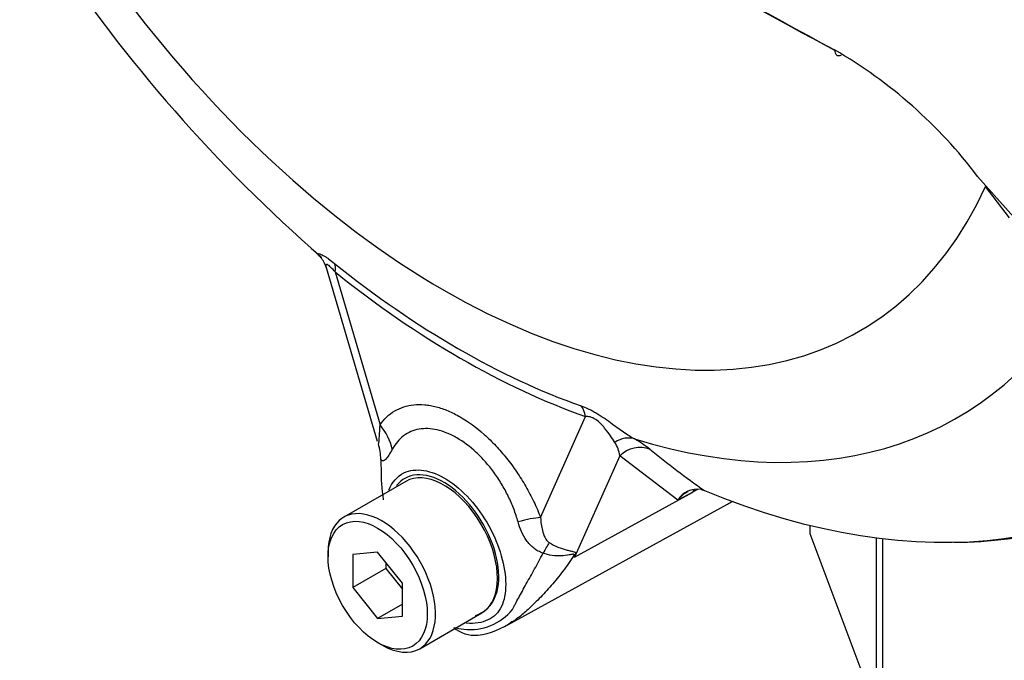
# Model space of a CAD drawing. Units: millimetres. Extents: x 0 to 594, y 0 to 420.
# Drawn here: x 389 to 396, y 353 to 358 of the extents above; entities that cross this region are included whole.
import ezdxf

# ---------------------------------------------------------------- set-up
doc = ezdxf.new("R2010")
doc.units = ezdxf.units.MM
for name, color, linetype in [('GB-IW7-SPURBOX_R', 7, 'Continuous'), ('II0-55-ADPIMP4-S', 7, 'Continuous'), ('PART5', 7, 'Continuous'), ('TSH-1', 7, 'Continuous')]:
    doc.layers.add(name, color=color, linetype=linetype)

# ---------------------------------------------------------------- blocks, each defined once
blk = doc.blocks.new('SE6')
at = {"layer": 'GB-IW7-SPURBOX_R', "color": 7, "linetype": 'Continuous'}
for centre, major_axis, start_param, end_param in [((398.2621, 358.9007), (-14.5, 0), 5.728223, 8.225353), ((398.2621, 358.4924), (-15, 0), 0.108879, 1.970347)]:
    blk.add_ellipse(centre, major_axis=major_axis, ratio=0.57735, start_param=start_param, end_param=end_param, dxfattribs=at)
at = {"layer": 'II0-55-ADPIMP4-S', "color": 7, "linetype": 'Continuous'}
for p, q in [((394.6534, 354.2078), (394.6534, 354.1489)), ((394.6534, 354.1489), (395.129, 352.8865)), ((395.129, 352.8865), (395.129, 354.1182)), ((395.1709, 354.113), (395.1709, 352.86))]:
    blk.add_line(p, q, dxfattribs=at)
at = {"layer": 'PART5', "color": 7, "linetype": 'Continuous'}
for p, q in [((395.8495, 356.6967), (396.1073, 356.4061)), ((396.0777, 356.4006), (395.9069, 356.6249)), ((391.2053, 356.046), (391.5692, 354.808)), ((391.2682, 356.015), (391.5887, 354.9247)), ((392.7333, 354.2644), (393.0536, 354.9842)), ((393.2981, 354.7042), (392.9762, 353.9807)), ((393.7115, 354.3884), (393.2981, 354.7042)), ((391.7722, 354.5215), (391.3303, 354.2663)), ((392.9762, 353.9807), (393.8185, 354.4452)), ((393.8185, 354.4452), (393.7115, 354.3884)), ((393.8777, 354.4626), (393.9012, 354.4554)), ((392.5005, 353.4994), (394.066, 354.3592)), ((391.2181, 354.0184), (391.2181, 353.9843)), ((391.5717, 354.0159), (391.3949, 354.0001)), ((391.3949, 354.0001), (391.3949, 353.7644)), ((391.7484, 353.796), (391.5717, 354.0159)), ((391.6306, 353.9426), (391.6306, 353.9005)), ((391.6306, 353.9005), (391.3949, 353.7644)), ((391.6306, 353.9005), (391.7484, 353.7539)), ((391.7484, 353.5603), (391.7484, 353.796)), ((391.3949, 353.7644), (391.5717, 353.5445)), ((391.7484, 353.6466), (391.5717, 353.5445)), ((391.8719, 353.3281), (392.3139, 353.5833)), ((391.5717, 353.5445), (391.7484, 353.5603)), ((391.5717, 353.372), (391.6011, 353.3549))]:
    blk.add_line(p, q, dxfattribs=at)
for centre, radius, start, end in [((455.0775, 468.8175), 126.4893, 238.444556, 241.555444), ((398.3891, 364.4087), 10.9908, 198.24971, 228.92645), ((454.1449, 467.0685), 124.5091, 238.932305, 241.549773), ((393.1162, 354.632), 3.4254, 37.0663, 59.9865), ((391.0665, 356.0203), 0.1392, 10.43202, 46.39229), ((393.0689, 354.6727), 0.2314, 7.81816, 33.17297), ((392.9843, 354.0792), 0.8546, 51.74763, 60.71455), ((398.1048, 360.3883), 7.2711, 230.84187, 234.68164), ((394.6083, 354.7168), 3.0142, 180.72438, 181.87384), ((392.9184, 354.5955), 1.3229, 179.01567, 188.92226), ((393.8475, 354.3072), 0.1583, 78.99809, 149.16082), ((393.8793, 354.258), 0.2125, 116.7698, 142.13755), ((390.3027, 354.6634), 2.7593, 345.67473, 346.10284), ((391.9046, 353.549), 1.1553, 21.94337, 22.58844), ((392.2281, 353.8585), 0.3943, 263.90429, 320.66689), ((392.19, 353.7908), 0.2394, 289.23344, 318.24238), ((392.2253, 353.9301), 0.509, 276.79391, 306.98209), ((392.2931, 354.2114), 0.7526, 256.24119, 261.83682), ((392.2642, 353.6507), 0.227, 228.6058, 275.41681)]:
    blk.add_arc(centre, radius, start, end, dxfattribs=at)
for centre, major_axis, ratio, start_param, end_param in [((392.0431, 360.7204), (-2.9612, 5.1289), 0.57735, 1.181276, 3.531113), ((394.8857, 357.6349), (0.0388, 0.0737), 0.549442, 2.35195, 3.779046), ((395.848, 356.5909), (-0.0697, -0.0457), 0.079657, -3.759328, -3.635672), ((392.1441, 360.7787), (3.2513, -5.6315), 0.57735, 5.305291, 5.690283), ((391.1209, 355.93), (0.1304, 0.1625), 0.456234, 5.577165, 6.059931), ((392.1609, 360.7885), (3.2997, -5.7152), 0.57735, 5.305291, 5.690283), ((392.3019, 360.8699), (-3.4031, 5.8944), 0.57735, 2.586869, 3.46648), ((393.1408, 361.3542), (-3.9805, 6.8944), 0.57735, 2.823965, 3.445894), ((392.9063, 354.8991), (0.0692, 0.1965), 0.677139, 5.381138, 5.863904), ((391.294, 354.7546), (0.3416, -0.2386), 0.788273, 0.712627, 1.217635), ((393.1012, 361.3314), (-3.9683, 6.8733), 0.57735, 2.499231, 3.314943), ((391.1849, 354.6563), (0.2966, 0.2926), 0.964522, 5.541074, 5.815984), ((393.322, 354.6335), (0.1044, 0.1803), 0.770461, 0.164117, 0.993672), ((393.4319, 354.5596), (0.1331, 0.1603), 0.944506, 0.305139, 1.446952), ((392.0431, 354.0524), (0.2708, -0.4691), 0.57735, 0.230359, 3.141593), ((393.9523, 354.3007), (0.0978, -0.184), 0.594965, 3.371256, 3.559196), ((392.8975, 356.4168), (-1.1832, 2.0493), 0.57735, 3.12925, 3.157132), ((391.6011, 353.7972), (0.2708, -0.4691), 0.57735, 0, 3.926991), ((392.4387, 354.0943), (0.3885, 0.1506), 0.211739, 0.631981, 1.138425), ((392.6813, 353.7924), (0.1805, 0.3755), 0.088815, 0.721242, 0.997518), ((393.2403, 353.7071), (-0.4062, -0.0929), 0.923946, -1.105129, -1.074049), ((392.0431, 354.0524), (-0.2708, 0.4691), 0.57735, 3.141593, 3.371952), ((391.6011, 353.7972), (0.2708, -0.4691), 0.57735, 5.497787, 6.283185)]:
    blk.add_ellipse(centre, major_axis=major_axis, ratio=ratio, start_param=start_param, end_param=end_param, dxfattribs=at)
blk.add_ellipse((391.5717, 353.7802), major_axis=(-0.25, 0.433), ratio=0.57735, dxfattribs=at)
for points, knots in [([(391.1591, 356.1243), (391.1583, 356.125), (391.1575, 356.1257), (391.1519, 356.1308), (391.1482, 356.135), (391.1444, 356.1417), (391.1441, 356.1443), (391.1479, 356.1468), (391.1519, 356.1468), (391.1645, 356.1428), (391.1733, 356.1388), (391.1893, 356.1296), (391.1951, 356.1261), (391.2074, 356.118), (391.2141, 356.1134), (391.2346, 356.0987), (391.2492, 356.0875), (391.2644, 356.0753)], [0.2316305, 0.2316305, 0.2316305, 0.2316305, 0.25, 0.25, 0.375, 0.375, 0.5, 0.5, 0.625, 0.625, 0.75, 0.75, 0.8125, 0.8125, 0.875, 0.875, 1, 1, 1, 1]), ([(391.2682, 356.015), (391.2582, 356.0269), (391.2483, 356.0381), (391.2338, 356.0524), (391.2291, 356.0567), (391.2205, 356.0634), (391.2166, 356.0658), (391.2073, 356.0696), (391.2041, 356.0677), (391.202, 356.06), (391.2028, 356.0544), (391.2048, 356.0478), (391.2048, 356.0475), (391.2049, 356.0472)], [0, 0, 0, 0, 0.125, 0.125, 0.1875, 0.1875, 0.25, 0.25, 0.375, 0.375, 0.5, 0.5, 0.5053546, 0.5053546, 0.5053546, 0.5053546]), ([(391.5887, 354.9247), (391.6178, 354.9664), (391.6526, 354.9993), (391.7134, 355.0355), (391.7353, 355.0454), (391.781, 355.0601), (391.8049, 355.0651), (391.8545, 355.0701), (391.8802, 355.0702), (391.9204, 355.0666), (391.9341, 355.0648), (391.9615, 355.0599), (391.9753, 355.0569), (392.017, 355.0459), (392.0452, 355.0363), (392.0881, 355.0182), (392.1025, 355.0116), (392.1315, 354.9971), (392.1461, 354.9893), (392.2188, 354.9474), (392.2758, 354.9056), (392.3599, 354.8308), (392.3876, 354.8038), (392.4408, 354.7472), (392.4665, 354.7174), (392.5163, 354.655), (392.5405, 354.6222), (392.5864, 354.5544), (392.608, 354.5198), (392.6485, 354.4491), (392.6674, 354.4131), (392.7025, 354.3396), (392.7188, 354.302), (392.7333, 354.2644)], [0, 0, 0, 0, 0.125, 0.125, 0.1875, 0.1875, 0.25, 0.25, 0.3125, 0.3125, 0.34375, 0.34375, 0.375, 0.375, 0.4375, 0.4375, 0.46875, 0.46875, 0.5, 0.5, 0.625, 0.625, 0.6875, 0.6875, 0.75, 0.75, 0.8125, 0.8125, 0.875, 0.875, 0.9375, 0.9375, 1, 1, 1, 1]), ([(393.0237, 355.0595), (393.0389, 355.0542), (393.0548, 355.0478), (393.0802, 355.036), (393.089, 355.0317), (393.1066, 355.0224), (393.1155, 355.0175), (393.1426, 355.0018), (393.1613, 354.99), (393.1974, 354.9658), (393.2152, 354.9533), (393.2656, 354.9171), (393.2967, 354.8942), (393.353, 354.8551), (393.3787, 354.8383), (393.4023, 354.8245)], [0, 0, 0, 0, 0.125, 0.125, 0.1875, 0.1875, 0.25, 0.25, 0.375, 0.375, 0.5, 0.5, 0.75, 0.75, 1, 1, 1, 1]), ([(393.2625, 354.7993), (393.2437, 354.8283), (393.2221, 354.8623), (393.1817, 354.9118), (393.1729, 354.922), (393.1521, 354.943), (393.1399, 354.9538), (393.1133, 354.9712), (393.0993, 354.9774), (393.0746, 354.9838), (393.0637, 354.9846), (393.0536, 354.9842)], [0, 0, 0, 0, 0.5, 0.5, 0.625, 0.625, 0.75, 0.75, 0.875, 0.875, 1, 1, 1, 1]), ([(391.5769, 354.7888), (391.5783, 354.7882), (391.5791, 354.7907), (391.5805, 354.7977), (391.581, 354.8023), (391.5824, 354.8175), (391.5832, 354.8295), (391.5855, 354.8672), (391.5871, 354.8953), (391.5887, 354.9247)], [0, 0, 0, 0, 0.125, 0.125, 0.25, 0.25, 0.5, 0.5, 1, 1, 1, 1]), ([(392.5726, 354.2321), (392.564, 354.2634), (392.5537, 354.2948), (392.5303, 354.3563), (392.5172, 354.3866), (392.4882, 354.4459), (392.4723, 354.475), (392.4378, 354.5322), (392.4194, 354.5598), (392.3809, 354.6122), (392.3608, 354.6372), (392.3188, 354.6846), (392.2967, 354.7073), (392.2296, 354.7697), (392.1835, 354.8042), (392.1245, 354.8383), (392.1126, 354.8446), (392.089, 354.8562), (392.0773, 354.8615), (392.0424, 354.8756), (392.0194, 354.883), (391.9741, 354.8935), (391.9515, 354.8966), (391.9079, 354.8983), (391.8869, 354.897), (391.8467, 354.89), (391.8275, 354.8843), (391.7907, 354.8685), (391.7731, 354.8584), (391.7247, 354.8221), (391.6976, 354.7902), (391.6755, 354.7501)], [0, 0, 0, 0, 0.0625, 0.0625, 0.125, 0.125, 0.1875, 0.1875, 0.25, 0.25, 0.3125, 0.3125, 0.375, 0.375, 0.5, 0.5, 0.53125, 0.53125, 0.5625, 0.5625, 0.625, 0.625, 0.6875, 0.6875, 0.75, 0.75, 0.8125, 0.8125, 0.875, 0.875, 1, 1, 1, 1]), ([(391.6755, 354.7501), (391.6589, 354.7202), (391.6431, 354.6947), (391.6257, 354.6759), (391.6224, 354.6729), (391.616, 354.6685), (391.6129, 354.6672), (391.6071, 354.6667), (391.6044, 354.6674), (391.5991, 354.6713), (391.5967, 354.6744), (391.5943, 354.6787)], [0, 0, 0, 0, 0.5, 0.5, 0.625, 0.625, 0.75, 0.75, 0.875, 0.875, 1, 1, 1, 1]), ([(391.6517, 354.4586), (391.6741, 354.5155), (391.7111, 354.5587), (391.8411, 354.6214), (391.9526, 354.6044), (392.0655, 354.5339)], [0.8009678, 0.8009678, 0.8009678, 0.8009678, 0.875, 0.875, 1, 1, 1, 1]), ([(392.3686, 353.6314), (392.4077, 353.6749), (392.4315, 353.7402), (392.4386, 353.8956), (392.4228, 353.9854), (392.3569, 354.1655), (392.3073, 354.2542), (392.1892, 354.4052), (392.1206, 354.4682), (391.9804, 354.5521), (391.9107, 354.5721), (391.7914, 354.5636), (391.7419, 354.537), (391.7071, 354.4912)], [0, 0, 0, 0, 0.125, 0.125, 0.25, 0.25, 0.375, 0.375, 0.5, 0.5, 0.625, 0.625, 0.7451721, 0.7451721, 0.7451721, 0.7451721]), ([(392.0655, 354.5339), (392.122, 354.4986), (392.1772, 354.4514), (392.2792, 354.3386), (392.3258, 354.2732), (392.4408, 354.0668), (392.4848, 353.9129), (392.4849, 353.7265), (392.4745, 353.6717), (392.4334, 353.5851), (392.4011, 353.5539), (392.3155, 353.5124), (392.263, 353.5036), (392.2015, 353.5112), (392.1971, 353.5119), (392.1926, 353.5126)], [0, 0, 0, 0, 0.0625, 0.0625, 0.125, 0.125, 0.25, 0.25, 0.3125, 0.3125, 0.375, 0.375, 0.4375, 0.4375, 0.4423041, 0.4423041, 0.4423041, 0.4423041]), ([(392.7512, 354.0095), (392.739, 354.0135), (392.7273, 354.0186), (392.7049, 354.0307), (392.6942, 354.0377), (392.6745, 354.0531), (392.6654, 354.0615), (392.6483, 354.0796), (392.6403, 354.0893), (392.6185, 354.1196), (392.6067, 354.1409), (392.587, 354.1853), (392.579, 354.2084), (392.5726, 354.2321)], [0, 0, 0, 0, 0.125, 0.125, 0.25, 0.25, 0.375, 0.375, 0.5, 0.5, 0.75, 0.75, 1, 1, 1, 1]), ([(392.7333, 354.2644), (392.735, 354.2327), (392.7387, 354.2013), (392.7506, 354.1548), (392.7555, 354.1394), (392.7661, 354.1174), (392.7702, 354.1102), (392.7805, 354.0964), (392.7867, 354.0898), (392.7948, 354.085)], [0, 0, 0, 0, 0.5, 0.5, 0.75, 0.75, 0.875, 0.875, 1, 1, 1, 1]), ([(392.7948, 354.085), (392.8156, 354.0724), (392.8367, 354.0618), (392.8671, 354.0489), (392.877, 354.0451), (392.8966, 354.0385), (392.9062, 354.0356), (392.9243, 354.0308), (392.933, 354.0288), (392.9492, 354.0254), (392.9569, 354.024), (392.9701, 354.0208), (392.9756, 354.0191), (392.9807, 354.0141), (392.9817, 354.0121), (392.9824, 354.007), (392.982, 354.004), (392.9812, 354.0007)], [0, 0, 0, 0, 0.25, 0.25, 0.375, 0.375, 0.5, 0.5, 0.625, 0.625, 0.75, 0.75, 0.875, 0.875, 0.9375, 0.9375, 1, 1, 1, 1]), ([(392.5331, 353.6086), (392.5347, 353.6116), (392.5364, 353.6148), (392.5397, 353.6211), (392.5448, 353.6308), (392.5502, 353.6409), (392.5612, 353.6619), (392.5691, 353.6766), (392.5938, 353.7226), (392.6121, 353.7555), (392.6507, 353.8243), (392.6709, 353.8601), (392.7112, 353.9334), (392.7314, 353.971), (392.7512, 354.0095)], [0, 0, 0, 0, 0.03125, 0.03125, 0.0625, 0.125, 0.125, 0.25, 0.25, 0.5, 0.5, 0.75, 0.75, 1, 1, 1, 1]), ([(392.9713, 353.9927), (392.9724, 353.996), (392.9726, 353.9988), (392.9697, 354.0018), (392.9667, 354.002), (392.9598, 354.0014), (392.9557, 354.0007), (392.9473, 353.999), (392.9428, 353.9981), (392.92, 353.9935), (392.9001, 353.9907), (392.8586, 353.989), (392.837, 353.9901), (392.7941, 353.9966), (392.7723, 354.0019), (392.7512, 354.0095)], [0, 0, 0, 0, 0.0625, 0.0625, 0.125, 0.125, 0.1875, 0.1875, 0.25, 0.25, 0.5, 0.5, 0.75, 0.75, 1, 1, 1, 1]), ([(392.9713, 353.9927), (392.9463, 353.9544), (392.9201, 353.9173), (392.866, 353.8458), (392.8379, 353.8113), (392.7809, 353.7457), (392.7518, 353.7146), (392.7096, 353.6716), (392.6957, 353.6578), (392.6759, 353.6384), (392.6694, 353.6322), (392.657, 353.6202), (392.6509, 353.6144), (392.6325, 353.5973), (392.6204, 353.5865), (392.5961, 353.566), (392.584, 353.5563), (392.5563, 353.5353), (392.5409, 353.5245), (392.5256, 353.5147)], [0, 0, 0, 0, 0.125, 0.125, 0.25, 0.25, 0.375, 0.375, 0.4375, 0.4375, 0.46875, 0.46875, 0.5, 0.5, 0.5625, 0.5625, 0.625, 0.625, 0.7071033, 0.7071033, 0.7071033, 0.7071033]), ([(392.5256, 353.5147), (392.5176, 353.5096), (392.5096, 353.5048), (392.4984, 353.4984), (392.4951, 353.4965), (392.4919, 353.4947)], [0.7071033, 0.7071033, 0.7071033, 0.7071033, 0.75, 0.75, 0.76783937, 0.76783937, 0.76783937, 0.76783937])]:
    blk.add_open_spline(points, degree=3, knots=knots, dxfattribs=at)
blk.add_open_spline([(393.8518, 354.463), (393.8407, 354.4571), (393.8296, 354.4512), (393.8185, 354.4452)], degree=3, dxfattribs=at)

msp = doc.modelspace()

# ---------------------------------------------------------------- block references
at = {"layer": 'TSH-1'}
msp.add_blockref('SE6', (0, 0), dxfattribs=at)

doc.saveas('drawing.dxf')
